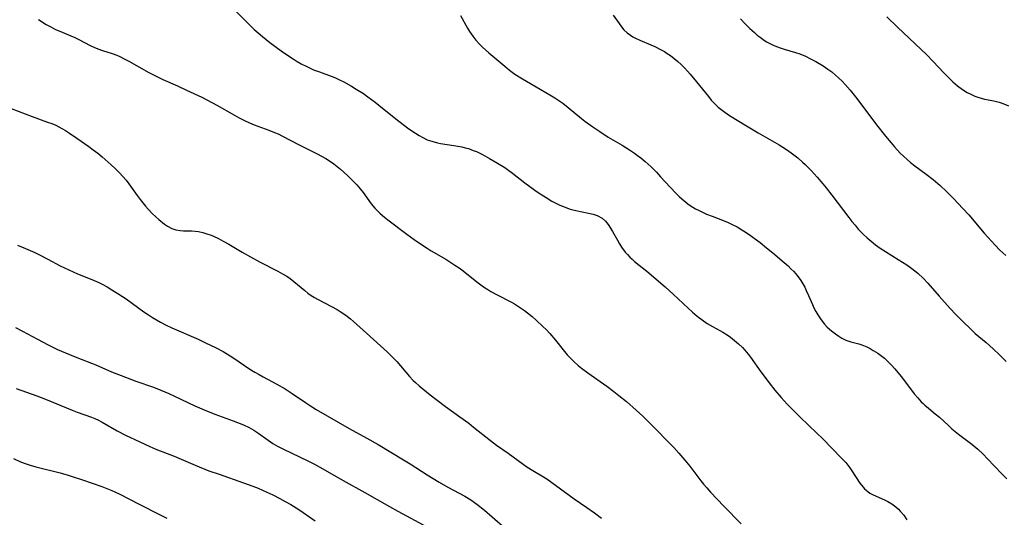
# Model space of a CAD drawing. Units: inches. Extents: x 2027872 to 2033291, y 242298 to 247688.
# Drawn here: x 2029762 to 2029912, y 242442 to 242518 of the extents above; entities that cross this region are included whole.
import ezdxf

# ---------------------------------------------------------------- set-up
doc = ezdxf.new("R2010")
doc.units = ezdxf.units.IN
doc.header["$MEASUREMENT"] = 0
doc.layers.add('c_25_T12S_R17E', color=25, linetype='Continuous')

msp = doc.modelspace()

# ---------------------------------------------------------------- linework, layer by layer
at = {"layer": 'c_25_T12S_R17E'}
for points in [[(2029794.16, 242520.18, 956), (2029796.91, 242517.43, 956), (2029797.54, 242516.84, 956), (2029798.12, 242516.32, 956), (2029798.78, 242515.76, 956), (2029799.93, 242514.85, 956), (2029801.66, 242513.57, 956), (2029802.9, 242512.71, 956), (2029803.47, 242512.34, 956), (2029804.09, 242511.96, 956), (2029804.71, 242511.6, 956), (2029805.55, 242511.16, 956), (2029806.6, 242510.69, 956), (2029807.48, 242510.35, 956), (2029809.27, 242509.71, 956), (2029809.93, 242509.44, 956), (2029810.57, 242509.14, 956), (2029811.21, 242508.82, 956), (2029812.38, 242508.18, 956), (2029813.1, 242507.74, 956), (2029814.19, 242507.03, 956), (2029814.86, 242506.56, 956), (2029815.98, 242505.73, 956), (2029816.56, 242505.27, 956), (2029819.14, 242503.2, 956), (2029820.95, 242501.8, 956), (2029821.57, 242501.35, 956), (2029822.13, 242500.98, 956), (2029822.69, 242500.63, 956), (2029823.27, 242500.32, 956), (2029823.95, 242500, 956), (2029824.64, 242499.75, 956), (2029825.49, 242499.53, 956), (2029825.97, 242499.44, 956), (2029827.98, 242499.13, 956), (2029829.2, 242498.9, 956), (2029829.71, 242498.78, 956), (2029830.22, 242498.63, 956), (2029830.96, 242498.37, 956), (2029831.44, 242498.17, 956), (2029832.37, 242497.72, 956), (2029833.47, 242497.12, 956), (2029834.66, 242496.43, 956), (2029835.78, 242495.74, 956), (2029836.21, 242495.45, 956), (2029836.95, 242494.91, 956), (2029838.86, 242493.41, 956), (2029840.39, 242492.28, 956), (2029841.01, 242491.85, 956), (2029842.08, 242491.15, 956), (2029842.99, 242490.62, 956), (2029843.45, 242490.37, 956), (2029844.21, 242490, 956), (2029844.98, 242489.67, 956), (2029845.63, 242489.44, 956), (2029845.98, 242489.34, 956), (2029846.65, 242489.17, 956), (2029848.58, 242488.78, 956), (2029849.26, 242488.62, 956), (2029849.9, 242488.42, 956), (2029850.67, 242487.99, 956), (2029851.18, 242487.53, 956), (2029851.57, 242487.03, 956), (2029851.93, 242486.49, 956), (2029852.24, 242485.97, 956), (2029852.97, 242484.64, 956), (2029853.28, 242484.1, 956), (2029853.61, 242483.57, 956), (2029854.15, 242482.84, 956), (2029854.5, 242482.44, 956), (2029854.87, 242482.06, 956), (2029855.23, 242481.73, 956), (2029855.6, 242481.41, 956), (2029857.46, 242479.93, 956), (2029860.29, 242477.52, 956), (2029861.49, 242476.42, 956), (2029863.76, 242474.26, 956), (2029864.45, 242473.64, 956), (2029865.16, 242473.04, 956), (2029865.92, 242472.46, 956), (2029866.7, 242471.94, 956), (2029867.49, 242471.48, 956), (2029868.62, 242470.87, 956), (2029869.09, 242470.6, 956), (2029869.72, 242470.2, 956), (2029870.24, 242469.83, 956), (2029870.87, 242469.34, 956), (2029871.48, 242468.81, 956), (2029872.06, 242468.25, 956), (2029872.44, 242467.83, 956), (2029872.96, 242467.21, 956), (2029873.28, 242466.78, 956), (2029874.86, 242464.56, 956), (2029876.13, 242462.86, 956), (2029877.03, 242461.74, 956), (2029878, 242460.6, 956), (2029878.88, 242459.62, 956), (2029879.79, 242458.68, 956), (2029880.9, 242457.59, 956), (2029883.44, 242455.18, 956), (2029884.31, 242454.33, 956), (2029887.21, 242451.36, 956), (2029887.84, 242450.66, 956), (2029888.16, 242450.27, 956), (2029888.47, 242449.86, 956), (2029888.78, 242449.42, 956), (2029889.99, 242447.54, 956), (2029890.28, 242447.15, 956), (2029890.71, 242446.66, 956), (2029891.19, 242446.24, 956), (2029891.54, 242446, 956), (2029891.92, 242445.79, 956), (2029893.85, 242444.94, 956), (2029894.26, 242444.72, 956), (2029894.89, 242444.35, 956), (2029895.49, 242443.92, 956), (2029895.9, 242443.56, 956), (2029896.17, 242443.27, 956), (2029896.69, 242442.62, 956), (2029897.16, 242441.91, 956)], [(2029829.01, 242518.95, 954), (2029830.09, 242517.01, 954), (2029830.39, 242516.52, 954), (2029830.64, 242516.15, 954), (2029830.88, 242515.82, 954), (2029831.38, 242515.21, 954), (2029831.92, 242514.61, 954), (2029832.38, 242514.15, 954), (2029833.33, 242513.28, 954), (2029835.77, 242511.22, 954), (2029836.49, 242510.63, 954), (2029837.33, 242510.02, 954), (2029838.5, 242509.27, 954), (2029842.64, 242506.85, 954), (2029843.42, 242506.38, 954), (2029844.18, 242505.89, 954), (2029844.63, 242505.58, 954), (2029845.47, 242504.94, 954), (2029847.47, 242503.25, 954), (2029848.01, 242502.83, 954), (2029849.24, 242501.95, 954), (2029850.28, 242501.24, 954), (2029851.57, 242500.4, 954), (2029853.7, 242499.15, 954), (2029854.82, 242498.46, 954), (2029855.58, 242497.94, 954), (2029856.06, 242497.59, 954), (2029856.53, 242497.23, 954), (2029857.23, 242496.65, 954), (2029858.11, 242495.84, 954), (2029858.93, 242495.03, 954), (2029859.58, 242494.35, 954), (2029861.01, 242492.76, 954), (2029861.96, 242491.77, 954), (2029862.47, 242491.28, 954), (2029863.1, 242490.72, 954), (2029863.75, 242490.21, 954), (2029864.11, 242489.96, 954), (2029864.92, 242489.46, 954), (2029865.45, 242489.18, 954), (2029865.98, 242488.91, 954), (2029866.58, 242488.64, 954), (2029867.43, 242488.31, 954), (2029869.3, 242487.6, 954), (2029869.91, 242487.34, 954), (2029870.51, 242487.06, 954), (2029871.25, 242486.67, 954), (2029871.97, 242486.25, 954), (2029872.48, 242485.92, 954), (2029873.28, 242485.37, 954), (2029874.75, 242484.27, 954), (2029875.73, 242483.49, 954), (2029876.7, 242482.69, 954), (2029878.44, 242481.23, 954), (2029879.03, 242480.71, 954), (2029879.47, 242480.29, 954), (2029879.89, 242479.85, 954), (2029880.42, 242479.23, 954), (2029880.96, 242478.48, 954), (2029881.28, 242477.97, 954), (2029881.57, 242477.45, 954), (2029881.82, 242476.96, 954), (2029882.16, 242476.21, 954), (2029882.77, 242474.8, 954), (2029882.99, 242474.33, 954), (2029883.28, 242473.77, 954), (2029883.59, 242473.23, 954), (2029884.08, 242472.49, 954), (2029884.62, 242471.8, 954), (2029885.02, 242471.38, 954), (2029885.64, 242470.82, 954), (2029886.28, 242470.32, 954), (2029886.76, 242469.98, 954), (2029887.25, 242469.67, 954), (2029887.83, 242469.39, 954), (2029888.62, 242469.14, 954), (2029889.84, 242468.82, 954), (2029890.32, 242468.66, 954), (2029891.06, 242468.35, 954), (2029891.56, 242468.1, 954), (2029892.05, 242467.82, 954), (2029892.76, 242467.37, 954), (2029893.14, 242467.1, 954), (2029893.75, 242466.6, 954), (2029894.33, 242466.06, 954), (2029894.84, 242465.55, 954), (2029895.33, 242465, 954), (2029896.29, 242463.81, 954), (2029897.87, 242461.71, 954), (2029898.31, 242461.15, 954), (2029898.83, 242460.54, 954), (2029899.37, 242459.96, 954), (2029899.65, 242459.69, 954), (2029899.94, 242459.42, 954), (2029900.46, 242458.98, 954), (2029901.51, 242458.14, 954), (2029902.13, 242457.6, 954), (2029903.51, 242456.32, 954), (2029904.05, 242455.84, 954), (2029905.05, 242455.03, 954), (2029907.08, 242453.48, 954), (2029908, 242452.72, 954), (2029908.83, 242451.95, 954), (2029909.5, 242451.26, 954), (2029911.62, 242448.98, 954), (2029912.42, 242448.19, 954)], [(2029852.35, 242519.02, 952), (2029853.22, 242517.75, 952), (2029853.58, 242517.26, 952), (2029853.98, 242516.8, 952), (2029854.48, 242516.33, 952), (2029854.97, 242515.96, 952), (2029855.35, 242515.73, 952), (2029855.75, 242515.52, 952), (2029856.42, 242515.2, 952), (2029858.07, 242514.51, 952), (2029858.7, 242514.23, 952), (2029859.58, 242513.78, 952), (2029860.15, 242513.46, 952), (2029860.58, 242513.18, 952), (2029861.06, 242512.84, 952), (2029861.64, 242512.39, 952), (2029862.2, 242511.92, 952), (2029862.71, 242511.46, 952), (2029863.2, 242510.97, 952), (2029863.69, 242510.47, 952), (2029864.1, 242510.01, 952), (2029865.06, 242508.86, 952), (2029866.86, 242506.58, 952), (2029867.31, 242506.04, 952), (2029867.78, 242505.53, 952), (2029868.35, 242504.99, 952), (2029868.95, 242504.5, 952), (2029869.38, 242504.19, 952), (2029870.11, 242503.71, 952), (2029872.71, 242502.13, 952), (2029874.49, 242501.03, 952), (2029877.65, 242499.2, 952), (2029878.79, 242498.48, 952), (2029879.49, 242497.99, 952), (2029880.5, 242497.21, 952), (2029881.24, 242496.57, 952), (2029881.65, 242496.19, 952), (2029882.54, 242495.29, 952), (2029883.02, 242494.77, 952), (2029883.49, 242494.25, 952), (2029884.34, 242493.27, 952), (2029884.86, 242492.63, 952), (2029885.73, 242491.54, 952), (2029888.31, 242488.11, 952), (2029888.78, 242487.51, 952), (2029889.26, 242486.92, 952), (2029889.76, 242486.35, 952), (2029890.16, 242485.92, 952), (2029890.56, 242485.52, 952), (2029891.13, 242485, 952), (2029891.71, 242484.49, 952), (2029892.4, 242483.94, 952), (2029893.12, 242483.42, 952), (2029893.9, 242482.91, 952), (2029895.85, 242481.71, 952), (2029897.17, 242480.87, 952), (2029897.95, 242480.32, 952), (2029898.87, 242479.59, 952), (2029899.7, 242478.78, 952), (2029900.36, 242478.07, 952), (2029902.1, 242476.08, 952), (2029903.77, 242474.23, 952), (2029904.59, 242473.35, 952), (2029905.5, 242472.42, 952), (2029907.14, 242470.84, 952), (2029907.62, 242470.41, 952), (2029909.26, 242469, 952), (2029910.34, 242468.04, 952), (2029911.33, 242467.11, 952), (2029911.84, 242466.61, 952), (2029912.33, 242466.09, 952)], [(2029871.79, 242518.44, 950), (2029872.45, 242517.74, 950), (2029873.21, 242516.99, 950), (2029873.9, 242516.35, 950), (2029874.32, 242515.98, 950), (2029874.76, 242515.64, 950), (2029875.24, 242515.29, 950), (2029875.74, 242514.97, 950), (2029876.55, 242514.54, 950), (2029877.25, 242514.24, 950), (2029877.97, 242513.98, 950), (2029878.46, 242513.82, 950), (2029880.17, 242513.31, 950), (2029880.82, 242513.09, 950), (2029881.67, 242512.75, 950), (2029882.47, 242512.36, 950), (2029883.25, 242511.93, 950), (2029884.37, 242511.27, 950), (2029885.12, 242510.78, 950), (2029885.72, 242510.34, 950), (2029886.29, 242509.87, 950), (2029886.73, 242509.47, 950), (2029887.27, 242508.94, 950), (2029887.73, 242508.45, 950), (2029888.51, 242507.55, 950), (2029889.51, 242506.29, 950), (2029892.54, 242502.28, 950), (2029893.9, 242500.54, 950), (2029894.75, 242499.52, 950), (2029895.27, 242498.92, 950), (2029896.17, 242497.95, 950), (2029896.67, 242497.46, 950), (2029897.2, 242496.99, 950), (2029897.74, 242496.53, 950), (2029898.4, 242496.02, 950), (2029900.13, 242494.71, 950), (2029901.18, 242493.9, 950), (2029902.24, 242493, 950), (2029903.23, 242492.07, 950), (2029904.28, 242491.03, 950), (2029905.74, 242489.49, 950), (2029906.62, 242488.5, 950), (2029908.99, 242485.73, 950), (2029910.66, 242483.89, 950), (2029911.39, 242483.14, 950), (2029912.27, 242482.3, 950)], [(2029894.13, 242518.77, 948), (2029895.74, 242517.2, 948), (2029900.2, 242512.96, 948), (2029901.21, 242511.93, 948), (2029902.83, 242510.19, 948), (2029903.51, 242509.49, 948), (2029904.2, 242508.83, 948), (2029904.92, 242508.21, 948), (2029905.66, 242507.66, 948), (2029906.36, 242507.23, 948), (2029906.94, 242506.93, 948), (2029907.53, 242506.67, 948), (2029908.01, 242506.5, 948), (2029908.51, 242506.34, 948), (2029909.05, 242506.21, 948), (2029910.47, 242505.92, 948), (2029911.25, 242505.73, 948), (2029911.97, 242505.47, 948), (2029912.68, 242505.17, 948)], [(2029764.57, 242518.34, 958), (2029765.76, 242517.62, 958), (2029766.47, 242517.22, 958), (2029767.2, 242516.85, 958), (2029767.6, 242516.66, 958), (2029770.15, 242515.59, 958), (2029770.73, 242515.31, 958), (2029772.47, 242514.41, 958), (2029773.06, 242514.13, 958), (2029773.66, 242513.88, 958), (2029774.38, 242513.64, 958), (2029775.84, 242513.17, 958), (2029776.57, 242512.89, 958), (2029777.01, 242512.7, 958), (2029777.69, 242512.36, 958), (2029778.37, 242512, 958), (2029781.44, 242510.27, 958), (2029782.56, 242509.68, 958), (2029783.58, 242509.2, 958), (2029785.81, 242508.21, 958), (2029787.17, 242507.58, 958), (2029789.52, 242506.47, 958), (2029790.37, 242506.04, 958), (2029791.81, 242505.27, 958), (2029794.49, 242503.74, 958), (2029795.25, 242503.33, 958), (2029796.02, 242502.94, 958), (2029796.8, 242502.59, 958), (2029797.52, 242502.29, 958), (2029799.77, 242501.46, 958), (2029800.61, 242501.12, 958), (2029801.16, 242500.87, 958), (2029801.82, 242500.54, 958), (2029804.39, 242499.21, 958), (2029807.13, 242497.85, 958), (2029807.8, 242497.5, 958), (2029808.46, 242497.13, 958), (2029809.17, 242496.68, 958), (2029809.7, 242496.31, 958), (2029810.21, 242495.91, 958), (2029810.68, 242495.52, 958), (2029811.76, 242494.55, 958), (2029812.75, 242493.56, 958), (2029813.2, 242493.08, 958), (2029813.69, 242492.51, 958), (2029814.15, 242491.93, 958), (2029815.38, 242490.22, 958), (2029815.93, 242489.55, 958), (2029816.14, 242489.32, 958), (2029816.76, 242488.71, 958), (2029817.42, 242488.14, 958), (2029817.93, 242487.74, 958), (2029820.83, 242485.58, 958), (2029821.97, 242484.75, 958), (2029823.24, 242483.87, 958), (2029823.93, 242483.41, 958), (2029824.55, 242483.02, 958), (2029826.77, 242481.73, 958), (2029827.71, 242481.16, 958), (2029828.17, 242480.85, 958), (2029828.8, 242480.41, 958), (2029829.41, 242479.95, 958), (2029831.49, 242478.29, 958), (2029832.53, 242477.53, 958), (2029833.19, 242477.09, 958), (2029833.64, 242476.83, 958), (2029834.54, 242476.34, 958), (2029836.81, 242475.16, 958), (2029837.28, 242474.9, 958), (2029838.05, 242474.41, 958), (2029838.8, 242473.89, 958), (2029839.25, 242473.55, 958), (2029839.95, 242472.98, 958), (2029840.63, 242472.38, 958), (2029841.61, 242471.46, 958), (2029842.15, 242470.93, 958), (2029842.65, 242470.38, 958), (2029843.53, 242469.36, 958), (2029844.89, 242467.64, 958), (2029845.33, 242467.11, 958), (2029845.79, 242466.61, 958), (2029846.32, 242466.09, 958), (2029846.99, 242465.5, 958), (2029847.48, 242465.11, 958), (2029848.45, 242464.4, 958), (2029851.36, 242462.33, 958), (2029852.45, 242461.53, 958), (2029853.21, 242460.94, 958), (2029854.35, 242460, 958), (2029855.86, 242458.68, 958), (2029856.86, 242457.77, 958), (2029857.95, 242456.71, 958), (2029861.57, 242452.98, 958), (2029862.36, 242452.11, 958), (2029863.25, 242451.05, 958), (2029864.01, 242450.1, 958), (2029865.69, 242447.91, 958), (2029866.14, 242447.36, 958), (2029866.63, 242446.79, 958), (2029867.21, 242446.16, 958), (2029869.25, 242444, 958), (2029871.89, 242441.3, 958)], [(2029759.33, 242505.19, 960), (2029763.63, 242503.54, 960), (2029765.98, 242502.7, 960), (2029766.61, 242502.46, 960), (2029767.22, 242502.2, 960), (2029767.68, 242501.97, 960), (2029768.14, 242501.73, 960), (2029768.73, 242501.39, 960), (2029769.31, 242501.02, 960), (2029770.46, 242500.22, 960), (2029772.27, 242498.94, 960), (2029772.95, 242498.46, 960), (2029773.63, 242497.94, 960), (2029774.33, 242497.36, 960), (2029775.67, 242496.18, 960), (2029776.31, 242495.59, 960), (2029776.94, 242494.96, 960), (2029777.47, 242494.39, 960), (2029777.97, 242493.8, 960), (2029778.36, 242493.28, 960), (2029779.64, 242491.49, 960), (2029780.1, 242490.88, 960), (2029780.95, 242489.82, 960), (2029781.34, 242489.36, 960), (2029781.94, 242488.73, 960), (2029782.5, 242488.19, 960), (2029782.96, 242487.8, 960), (2029783.85, 242487.1, 960), (2029784.3, 242486.79, 960), (2029784.95, 242486.45, 960), (2029785.57, 242486.24, 960), (2029786.24, 242486.12, 960), (2029786.75, 242486.1, 960), (2029787.95, 242486.09, 960), (2029788.5, 242486.04, 960), (2029789.03, 242485.97, 960), (2029789.66, 242485.83, 960), (2029790.29, 242485.64, 960), (2029790.96, 242485.39, 960), (2029791.3, 242485.25, 960), (2029792.05, 242484.9, 960), (2029792.8, 242484.5, 960), (2029793.64, 242484.02, 960), (2029795.66, 242482.82, 960), (2029796.97, 242482.08, 960), (2029798.45, 242481.29, 960), (2029801.14, 242479.9, 960), (2029801.82, 242479.53, 960), (2029802.48, 242479.14, 960), (2029802.99, 242478.81, 960), (2029803.57, 242478.36, 960), (2029805.24, 242476.95, 960), (2029805.73, 242476.57, 960), (2029806.23, 242476.22, 960), (2029806.75, 242475.89, 960), (2029807.17, 242475.65, 960), (2029809.33, 242474.54, 960), (2029810.2, 242474.06, 960), (2029810.66, 242473.77, 960), (2029811.52, 242473.18, 960), (2029812.21, 242472.63, 960), (2029812.66, 242472.25, 960), (2029814.65, 242470.43, 960), (2029816.82, 242468.53, 960), (2029817.84, 242467.6, 960), (2029818.74, 242466.68, 960), (2029819.28, 242466.09, 960), (2029821.22, 242463.83, 960), (2029821.79, 242463.23, 960), (2029822.13, 242462.9, 960), (2029822.69, 242462.4, 960), (2029824.4, 242461.03, 960), (2029825.46, 242460.21, 960), (2029826.74, 242459.24, 960), (2029828.93, 242457.66, 960), (2029830.28, 242456.67, 960), (2029831.03, 242456.09, 960), (2029833.58, 242454.05, 960), (2029834.54, 242453.34, 960), (2029836.29, 242452.12, 960), (2029838.61, 242450.41, 960), (2029839.17, 242450.03, 960), (2029840.05, 242449.48, 960), (2029841.69, 242448.51, 960), (2029842.22, 242448.17, 960), (2029842.99, 242447.65, 960), (2029845.6, 242445.69, 960), (2029846.37, 242445.15, 960), (2029848.33, 242443.82, 960), (2029849.48, 242443, 960), (2029850.56, 242442.17, 960)], [(2029761.36, 242483.9, 962), (2029762.59, 242483.39, 962), (2029764.02, 242482.75, 962), (2029764.76, 242482.4, 962), (2029766.03, 242481.74, 962), (2029767.89, 242480.74, 962), (2029769.21, 242480.1, 962), (2029770.52, 242479.53, 962), (2029772.72, 242478.66, 962)], [(2029772.72, 242478.66, 962), (2029773.8, 242478.18, 962), (2029774.32, 242477.91, 962), (2029775.06, 242477.51, 962), (2029775.79, 242477.08, 962), (2029776.84, 242476.42, 962), (2029777.95, 242475.67, 962), (2029780.68, 242473.71, 962), (2029781.39, 242473.22, 962), (2029781.99, 242472.83, 962), (2029782.61, 242472.46, 962), (2029783.24, 242472.1, 962), (2029784.1, 242471.67, 962), (2029784.97, 242471.26, 962), (2029788.98, 242469.51, 962), (2029790.11, 242468.99, 962), (2029791.59, 242468.26, 962), (2029792.76, 242467.62, 962), (2029794.27, 242466.7, 962), (2029797.01, 242464.86, 962), (2029797.62, 242464.48, 962), (2029798.26, 242464.11, 962), (2029798.91, 242463.75, 962), (2029801, 242462.65, 962), (2029802.24, 242461.93, 962), (2029803.3, 242461.25, 962), (2029805.37, 242459.84, 962), (2029806.14, 242459.33, 962), (2029807, 242458.8, 962), (2029812.04, 242455.86, 962), (2029814.71, 242454.4, 962), (2029816.43, 242453.42, 962), (2029820.34, 242451.11, 962), (2029821.35, 242450.48, 962), (2029823.93, 242448.82, 962), (2029825.77, 242447.69, 962), (2029827.09, 242446.94, 962), (2029829.67, 242445.54, 962), (2029830.62, 242444.96, 962), (2029831.5, 242444.33, 962), (2029832.68, 242443.4, 962), (2029833.85, 242442.41, 962), (2029835.86, 242440.66, 962)], [(2029761.06, 242471.3, 964), (2029762.14, 242470.75, 964), (2029764.45, 242469.51, 964), (2029766.04, 242468.68, 964), (2029767.49, 242467.97, 964), (2029768.72, 242467.43, 964), (2029770.44, 242466.72, 964), (2029773.33, 242465.59, 964), (2029775.75, 242464.55, 964), (2029777.19, 242463.97, 964), (2029779.45, 242463.12, 964), (2029782.15, 242462.17, 964), (2029783.28, 242461.73, 964), (2029784.51, 242461.21, 964), (2029785.36, 242460.83, 964), (2029788.46, 242459.35, 964), (2029789.87, 242458.71, 964), (2029791.49, 242458.06, 964), (2029794.33, 242457.05, 964), (2029795.9, 242456.43, 964), (2029796.75, 242456.04, 964), (2029797.45, 242455.65, 964), (2029798.06, 242455.24, 964), (2029799.64, 242454.11, 964), (2029800.39, 242453.6, 964), (2029801.09, 242453.18, 964), (2029801.87, 242452.77, 964), (2029805.8, 242450.89, 964), (2029806.74, 242450.41, 964), (2029808.01, 242449.72, 964), (2029811.13, 242447.94, 964), (2029814.39, 242446.12, 964), (2029818.17, 242443.95, 964), (2029819.44, 242443.24, 964), (2029823.96, 242440.83, 964)], [(2029761.17, 242461.99, 966), (2029764.35, 242460.87, 966), (2029765.67, 242460.36, 966), (2029769.75, 242458.68, 966), (2029770.49, 242458.39, 966), (2029772.66, 242457.63, 966), (2029773.2, 242457.41, 966), (2029773.75, 242457.15, 966), (2029774.3, 242456.87, 966), (2029776.62, 242455.54, 966), (2029777.88, 242454.88, 966), (2029780.07, 242453.82, 966), (2029781.59, 242453.12, 966), (2029782.48, 242452.74, 966), (2029785.32, 242451.64, 966), (2029788.53, 242450.27, 966), (2029790.61, 242449.43, 966), (2029792.15, 242448.88, 966), (2029795.87, 242447.6, 966), (2029797.31, 242447.07, 966), (2029798.11, 242446.75, 966), (2029799.47, 242446.16, 966), (2029800.36, 242445.74, 966), (2029801.43, 242445.19, 966), (2029802.27, 242444.73, 966), (2029803.1, 242444.26, 966), (2029804.35, 242443.49, 966), (2029806.84, 242441.76, 966)], [(2029760.76, 242451.28, 968), (2029761.82, 242450.8, 968), (2029762.53, 242450.53, 968), (2029763.34, 242450.26, 968), (2029764.16, 242450.03, 968), (2029767.88, 242449.12, 968), (2029769.13, 242448.76, 968), (2029769.75, 242448.57, 968), (2029771.29, 242448.05, 968), (2029774.25, 242447, 968), (2029775.8, 242446.41, 968), (2029776.24, 242446.21, 968), (2029777.01, 242445.85, 968), (2029779.94, 242444.31, 968), (2029783.05, 242442.73, 968), (2029784.18, 242442.2, 968)]]:
    msp.add_polyline3d(points, dxfattribs=at)

doc.saveas('drawing.dxf')
